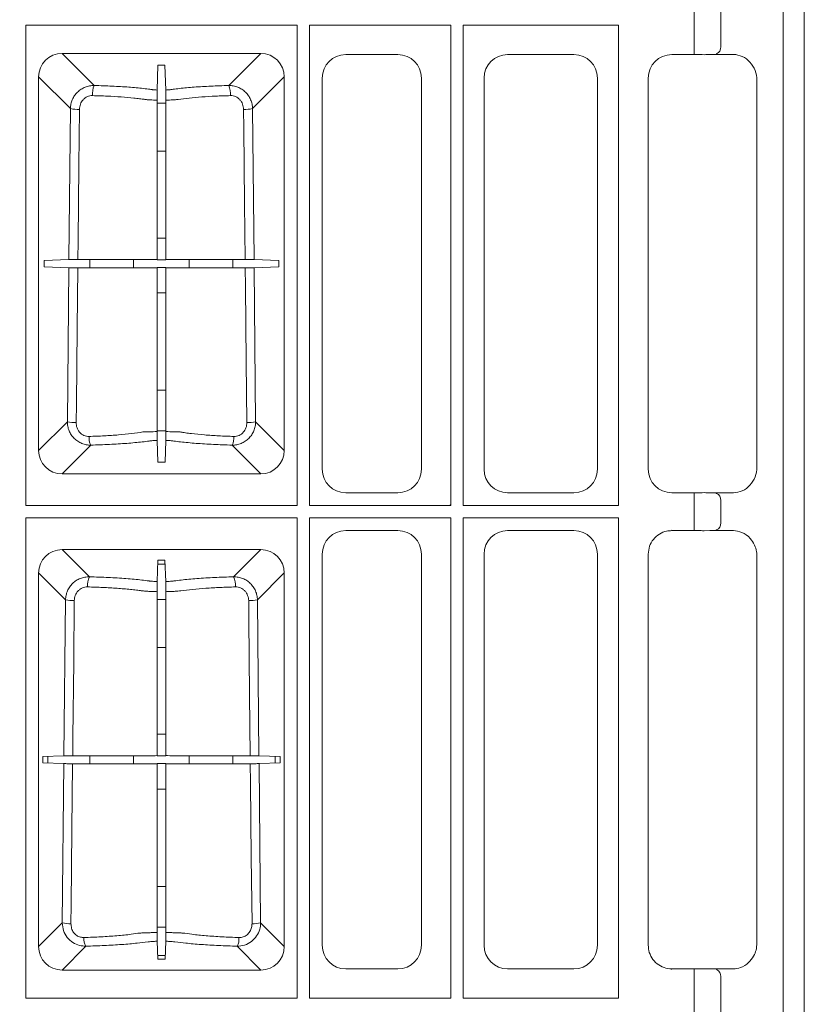
# Model space of a CAD drawing. Units: inches. Extents: x 95 to 119694, y 160 to 11084.
# Drawn here: x 14014 to 14183, y 2049 to 2257 of the extents above; entities that cross this region are included whole.
import ezdxf

# ---------------------------------------------------------------- set-up
doc = ezdxf.new("R2010")
doc.units = ezdxf.units.IN
doc.header["$MEASUREMENT"] = 0
doc.layers.get('0').update_dxf_attribs({"lineweight": 0})
doc.layers.add('ACO STORM-BRIXX', color=7, linetype='Continuous', lineweight=15)
doc.styles.add('_TCW_TXTSTY_1', font='verdana.ttf', dxfattribs={"height": 92.307693})

# ---------------------------------------------------------------- blocks, each defined once
blk = doc.blocks.new('panel')
at = {"layer": 'ACO STORM-BRIXX'}
for p, q in [((291.55, 443.37), (291.55, -443.37)), ((296, 443.5), (296, -443.5)), ((272.69, -113.34), (272.69, -125.16)), ((278.34, -125.1), (278.34, -113.4)), ((131.3, -222.2), (131.3, -120.55)), ((188.7, -120.55), (131.3, -120.55)), ((188.7, -120.55), (188.7, -222.2)), ((221.2, -120.55), (191.3, -120.55)), ((191.3, -222.2), (191.3, -120.55)), ((221.2, -120.55), (221.2, -222.2)), ((256.7, -120.55), (223.8, -120.55)), ((223.8, -120.55), (223.8, -222.2)), ((256.7, -120.55), (256.7, -222.2)), ((138.97, -126.51), (181.03, -126.51)), ((145.77, -133.31), (138.97, -126.51)), ((181.03, -126.51), (174.23, -133.31)), ((210.02, -126.75), (198.98, -126.75)), ((233.23, -126.75), (247.27, -126.75)), ((273.17, -126.75), (267.98, -126.75)), ((272.69, -125.16), (272.69, -126.75)), ((281.02, -126.75), (275.99, -126.75)), ((277.41, -126.59), (277.34, -126.75)), ((159.07, -134.26), (159.26, -128.99)), ((159.26, -128.99), (160.74, -128.99)), ((160.93, -134.26), (160.74, -128.99)), ((134.01, -210.53), (134.01, -131.47)), ((134.01, -131.47), (140.74, -138.2)), ((179.26, -138.2), (185.99, -131.47)), ((185.99, -131.47), (185.99, -210.53)), ((194, -131.73), (194, -214.52)), ((215, -214.52), (215, -131.73)), ((228.25, -214.52), (228.25, -131.73)), ((252.25, -131.73), (252.25, -214.52)), ((263, -131.73), (263, -214.52)), ((286, -132.19), (286.02, -132.17)), ((286, -214.06), (286, -132.19)), ((160.94, -137.05), (159.06, -137.05)), ((140.74, -138.2), (140.42, -170.14)), ((179.58, -170.14), (179.26, -138.2)), ((159.06, -147.23), (160.94, -147.23)), ((160.94, -165.58), (159.06, -165.58)), ((135.16, -170.33), (140.42, -170.14)), ((135.16, -171.67), (135.16, -170.33)), ((144.87, -170.13), (144.87, -171.87)), ((154.11, -171.89), (154.11, -170.11)), ((159.06, -170.1), (159.15, -170.18)), ((159.15, -170.18), (160.85, -170.18)), ((160.94, -170.1), (160.85, -170.18)), ((165.89, -170.11), (165.89, -171.89)), ((175.13, -171.87), (175.13, -170.13)), ((179.58, -170.14), (184.84, -170.33)), ((184.84, -170.33), (184.84, -171.67)), ((135.16, -171.67), (140.4, -171.86)), ((140.4, -171.86), (140.08, -204.46)), ((159.06, -171.9), (159.15, -171.81)), ((160.85, -171.81), (159.15, -171.81)), ((160.94, -171.9), (160.85, -171.81)), ((179.6, -171.86), (184.84, -171.67)), ((179.92, -204.46), (179.6, -171.86)), ((159.06, -177.2), (160.94, -177.2)), ((160.94, -197.79), (159.06, -197.79)), ((140.08, -204.46), (134.01, -210.53)), ((185.99, -210.53), (179.92, -204.46)), ((159.06, -206.4), (160.94, -206.4)), ((138.97, -215.49), (145.06, -209.41)), ((159.23, -213.01), (159.07, -208.4)), ((160.77, -213.01), (160.93, -208.4)), ((174.94, -209.41), (181.03, -215.49)), ((160.77, -213.01), (159.23, -213.01)), ((286.02, -214.08), (286, -214.06)), ((181.03, -215.49), (138.97, -215.49)), ((198.98, -219.5), (210.02, -219.5)), ((247.27, -219.5), (233.23, -219.5)), ((267.98, -219.5), (273.17, -219.5)), ((272.69, -221.09), (272.69, -219.5)), ((275.99, -219.5), (281.02, -219.5)), ((277.41, -219.66), (277.31, -219.5)), ((188.7, -222.2), (131.3, -222.2)), ((221.2, -222.2), (191.3, -222.2)), ((221.04, -222.04), (221.2, -222.2)), ((256.7, -222.2), (223.8, -222.2)), ((272.69, -221.09), (272.69, -225.91)), ((278.34, -225.85), (278.34, -221.15)), ((188.7, -224.8), (131.3, -224.8)), ((131.3, -326.45), (131.3, -224.8)), ((188.7, -224.8), (188.7, -326.45)), ((221.2, -224.8), (191.3, -224.8)), ((191.3, -326.45), (191.3, -224.8)), ((221.2, -224.8), (221.2, -326.45)), ((256.7, -224.8), (223.8, -224.8)), ((223.8, -224.8), (223.8, -326.45)), ((256.7, -224.8), (256.7, -326.45)), ((272.69, -225.91), (272.69, -227.5)), ((210.02, -227.5), (198.98, -227.5)), ((233.23, -227.5), (247.27, -227.5)), ((267.98, -227.5), (267.88, -227.4)), ((273.17, -227.5), (267.98, -227.5)), ((275.99, -227.5), (274.82, -227.53)), ((281.02, -227.5), (275.99, -227.5)), ((277.41, -227.34), (277.22, -227.5)), ((138.97, -231.51), (181.03, -231.51)), ((144.74, -237.28), (138.97, -231.51)), ((181.03, -231.51), (175.26, -237.28)), ((194, -232.48), (194, -315.27)), ((215, -315.27), (215, -232.48)), ((228.25, -315.27), (228.25, -232.48)), ((252.25, -232.48), (252.25, -315.27)), ((263, -232.48), (263, -315.27)), ((286, -232.94), (286.02, -232.92)), ((286, -314.81), (286, -232.94)), ((159.1, -238.28), (159.26, -233.78)), ((159.24, -234.58), (160.76, -234.58)), ((160.74, -233.78), (159.26, -233.78)), ((160.9, -238.28), (160.74, -233.78)), ((134.01, -315.53), (134.01, -236.47)), ((134.01, -236.47), (139.7, -242.16)), ((180.3, -242.16), (185.99, -236.47)), ((185.99, -236.47), (185.99, -315.53)), ((139.7, -242.16), (139.37, -275.18)), ((160.91, -242.05), (159.09, -242.05)), ((180.63, -275.18), (180.3, -242.16)), ((159.09, -252.23), (160.91, -252.23)), ((160.91, -270.58), (159.09, -270.58)), ((134.91, -275.34), (139.37, -275.18)), ((134.91, -275.34), (134.91, -276.66)), ((134.91, -276.66), (139.35, -276.82)), ((135.94, -276.7), (135.94, -275.3)), ((139.35, -276.82), (139.02, -310.52)), ((144.87, -275.17), (144.87, -276.83)), ((154.11, -276.85), (154.11, -275.15)), ((159.09, -275.13), (159.15, -275.18)), ((159.09, -276.87), (159.15, -276.81)), ((159.15, -275.18), (160.85, -275.18)), ((160.85, -276.81), (159.15, -276.81)), ((160.91, -275.13), (160.85, -275.18)), ((160.91, -276.87), (160.85, -276.81)), ((165.89, -275.15), (165.89, -276.85)), ((175.13, -276.83), (175.13, -275.17)), ((180.63, -275.18), (185.09, -275.34)), ((180.65, -276.82), (185.09, -276.66)), ((180.98, -310.52), (180.65, -276.82)), ((184.06, -275.3), (184.06, -276.7)), ((185.09, -276.66), (185.09, -275.34)), ((159.09, -282.2), (160.91, -282.2)), ((160.91, -302.79), (159.09, -302.79)), ((139.02, -310.52), (134.01, -315.53)), ((159.09, -311.4), (160.91, -311.4)), ((185.99, -315.53), (180.98, -310.52)), ((159.23, -318.22), (159.1, -314.4)), ((160.77, -318.22), (160.9, -314.4)), ((138.97, -320.49), (144.01, -315.46)), ((175.99, -315.46), (181.03, -320.49)), ((286.02, -314.83), (286, -314.81)), ((160.79, -317.42), (159.21, -317.42)), ((159.23, -318.22), (160.77, -318.22)), ((181.03, -320.49), (138.97, -320.49)), ((198.98, -320.25), (210.02, -320.25)), ((247.27, -320.25), (233.23, -320.25)), ((267.88, -320.35), (267.98, -320.25)), ((267.98, -320.25), (273.17, -320.25)), ((272.69, -321.84), (272.69, -320.35)), ((275.99, -320.25), (281.02, -320.25)), ((272.69, -321.84), (272.69, -333.66)), ((278.34, -333.6), (278.34, -321.9)), ((188.7, -326.45), (131.3, -326.45)), ((221.2, -326.45), (191.3, -326.45)), ((256.7, -326.45), (223.8, -326.45))]:
    blk.add_line(p, q, dxfattribs=at)
at = {"layer": 'ACO STORM-BRIXX', "flags": 128}
for points in [[(159.06, -136.41), (159.06, -142.11), (159.06, -170.1)], [(160.94, -136.41), (160.94, -142.11), (160.94, -170.1)], [(142.31, -170.13), (142.35, -166.15), (142.52, -150.2), (142.64, -138.36)], [(177.36, -138.36), (177.4, -142.35), (177.57, -158.29), (177.69, -170.13)], [(141.95, -204.62), (141.99, -200.64), (142.16, -184.69), (142.29, -171.86)], [(159.06, -171.9), (159.06, -178.34), (159.06, -206.56)], [(160.94, -171.9), (160.94, -178.34), (160.94, -206.56)], [(177.71, -171.86), (177.75, -175.85), (177.92, -191.8), (178.05, -204.62)], [(159.09, -240.43), (159.09, -248.19), (159.09, -275.13)], [(160.91, -240.43), (160.91, -248.19), (160.91, -275.13)], [(141.21, -275.17), (141.25, -271.19), (141.42, -255.24), (141.55, -242.32)], [(178.45, -242.32), (178.49, -246.31), (178.65, -262.26), (178.79, -275.17)], [(140.84, -310.68), (140.89, -306.69), (141.05, -290.74), (141.2, -276.83)], [(159.09, -276.87), (159.09, -292.97), (159.09, -312.57)], [(160.91, -276.87), (160.91, -292.97), (160.91, -312.57)], [(178.8, -276.83), (178.85, -280.81), (179.01, -296.76), (179.16, -310.68)]]:
    blk.add_lwpolyline(points, dxfattribs=at)
at = {"layer": 'ACO STORM-BRIXX'}
for centre, radius, start, end in [((276.94, -125.26), 1.41, 289.6473, 6.3658), ((149.57, -135.06), 4.18, 155.2838, 185.3546), ((170.43, -135.06), 4.18, 354.6439, 24.7176), ((142.34, -130.61), 7.76, 258.0876, 272.2351), ((177.66, -130.61), 7.76, 267.7649, 281.9125), ((141.66, -197.01), 7.62, 258.0133, 272.179), ((178.34, -197.01), 7.62, 267.821, 281.9866), ((148.03, -207.83), 3.37, 175.6904, 207.9611), ((171.97, -207.83), 3.37, 332.0372, 4.3104), ((276.94, -220.99), 1.41, 353.6348, 70.3521), ((276.94, -226.01), 1.41, 289.6161, 6.3721), ((148.28, -239.03), 3.95, 153.6564, 185.6403), ((171.72, -239.03), 3.95, 354.3589, 26.3436), ((141.27, -234.79), 7.54, 257.9745, 272.148), ((178.73, -234.79), 7.54, 267.852, 282.0255), ((140.57, -303.27), 7.42, 257.9066, 272.1004), ((179.43, -303.27), 7.42, 267.8997, 282.0933), ((146.8, -313.88), 3.22, 175.5384, 209.4654), ((173.19, -313.88), 3.22, 330.5351, 4.4611), ((276.94, -321.74), 1.41, 353.6289, 70.3829)]:
    blk.add_arc(centre, radius, start, end, dxfattribs=at)
for centre, major_axis, ratio, start_param, end_param in [((139.05, -131.55), (3.59, -3.59), 0.985257, 2.363621, 3.919564), ((180.95, -131.55), (3.59, 3.59), 0.985257, -0.777972, 0.777972), ((199.02, -131.77), (3.56, -3.56), 0.992433, 2.359993, 3.923193), ((209.98, -131.77), (3.56, 3.56), 0.992433, -0.7816, 0.7816), ((233.27, -131.77), (3.56, -3.56), 0.992433, 2.359993, 3.923193), ((247.23, -131.77), (3.56, 3.56), 0.992433, -0.7816, 0.7816), ((268.02, -131.77), (3.56, -3.56), 0.992433, 2.359993, 3.923193), ((273.17, -127.1), (4, 0), 0.087489, 1.143339, 1.570796), ((273.17, -127.25), (4, 0.35), 0.087148, 0.777685, 1.135626), ((281.38, -131.79), (1.83, -4.77), 0.888361, 1.162413, 2.81252), ((139.05, -210.45), (3.59, 3.59), 0.985257, 2.363621, 3.919564), ((180.95, -210.45), (3.59, -3.59), 0.985257, -0.777972, 0.777972), ((199.02, -214.48), (3.56, 3.56), 0.992433, 2.359993, 3.923193), ((209.98, -214.48), (3.56, -3.56), 0.992433, -0.7816, 0.7816), ((233.27, -214.48), (3.56, 3.56), 0.992433, 2.359993, 3.923193), ((247.23, -214.48), (3.56, -3.56), 0.992433, -0.7816, 0.7816), ((268.02, -214.48), (3.56, 3.56), 0.992433, 2.359993, 3.923193), ((281.38, -214.46), (1.83, 4.77), 0.888361, -2.81252, -1.162413), ((273.17, -219.15), (4, 0), 0.087489, -1.570796, -1.143339), ((273.17, -219), (4, -0.35), 0.087148, -1.135626, -0.777685), ((199.02, -232.52), (3.56, -3.56), 0.992433, 2.359993, 3.923193), ((209.98, -232.52), (3.56, 3.56), 0.992433, -0.7816, 0.7816), ((233.27, -232.52), (3.56, -3.56), 0.992433, 2.359993, 3.923193), ((247.23, -232.52), (3.56, 3.56), 0.992433, -0.7816, 0.7816), ((139.05, -236.55), (3.59, -3.59), 0.985257, 2.363621, 3.919564), ((180.95, -236.55), (3.59, 3.59), 0.985257, -0.777972, 0.777972), ((139.05, -315.45), (3.59, 3.59), 0.985257, 2.363621, 3.919564), ((180.95, -315.45), (3.59, -3.59), 0.985257, -0.777972, 0.777972), ((199.02, -315.23), (3.56, 3.56), 0.992433, 2.359993, 3.923193), ((209.98, -315.23), (3.56, -3.56), 0.992433, -0.7816, 0.7816), ((233.27, -315.23), (3.56, 3.56), 0.992433, 2.359993, 3.923193), ((247.23, -315.23), (3.56, -3.56), 0.992433, -0.7816, 0.7816)]:
    blk.add_ellipse(centre, major_axis=major_axis, ratio=ratio, start_param=start_param, end_param=end_param, dxfattribs=at)
for points, knots in [([(145.77, -133.31), (145.44, -133.31), (145.12, -133.33), (144.64, -133.42), (144.49, -133.46), (144.17, -133.55), (144.02, -133.6), (143.56, -133.78), (143.28, -133.93), (142.73, -134.28), (142.47, -134.49), (142.01, -134.94), (141.8, -135.18), (141.52, -135.59), (141.43, -135.73), (141.28, -136.01), (141.2, -136.16), (141.01, -136.6), (140.91, -136.91), (140.78, -137.55), (140.74, -137.87), (140.74, -138.2)], [0, 0, 0, 0, 0.125, 0.125, 0.1875, 0.1875, 0.25, 0.25, 0.375, 0.375, 0.5, 0.5, 0.625, 0.625, 0.6875, 0.6875, 0.75, 0.75, 0.875, 0.875, 1, 1, 1, 1]), ([(159.07, -134.26), (158.75, -134.25), (158.47, -134.23), (158.16, -134.19), (158.1, -134.19), (157.99, -134.17), (157.94, -134.16), (157.78, -134.14), (157.67, -134.13), (157.12, -134.05), (156.65, -134), (155.21, -133.83), (154.18, -133.74), (152.5, -133.61), (151.92, -133.57), (150.75, -133.5), (150.15, -133.47), (148.33, -133.38), (147.07, -133.34), (145.77, -133.31)], [0, 0, 0, 0, 0.0625, 0.0625, 0.078125, 0.078125, 0.09375, 0.09375, 0.125, 0.125, 0.25, 0.25, 0.5, 0.5, 0.625, 0.625, 0.75, 0.75, 1, 1, 1, 1]), ([(174.23, -133.31), (172.93, -133.34), (171.67, -133.38), (169.85, -133.47), (169.25, -133.5), (168.08, -133.57), (167.5, -133.61), (165.82, -133.74), (164.79, -133.83), (163.35, -134), (162.88, -134.05), (162.33, -134.13), (162.22, -134.14), (162.06, -134.16), (162.01, -134.17), (161.9, -134.19), (161.84, -134.19), (161.53, -134.23), (161.25, -134.25), (160.93, -134.26)], [0, 0, 0, 0, 0.25, 0.25, 0.375, 0.375, 0.5, 0.5, 0.75, 0.75, 0.875, 0.875, 0.90625, 0.90625, 0.921875, 0.921875, 0.9375, 0.9375, 1, 1, 1, 1]), ([(179.26, -138.2), (179.26, -137.87), (179.22, -137.55), (179.09, -136.92), (178.99, -136.61), (178.73, -136.01), (178.58, -135.73), (178.21, -135.19), (178, -134.94), (177.53, -134.49), (177.28, -134.29), (176.73, -133.93), (176.44, -133.78), (175.84, -133.54), (175.52, -133.45), (174.88, -133.33), (174.56, -133.31), (174.23, -133.31)], [0, 0, 0, 0, 0.125, 0.125, 0.25, 0.25, 0.375, 0.375, 0.5, 0.5, 0.625, 0.625, 0.75, 0.75, 0.875, 0.875, 1, 1, 1, 1]), ([(159.06, -136.41), (159.06, -136.28), (159.06, -136.15), (159.06, -135.9), (159.06, -135.77), (159.06, -135.52), (159.06, -135.4), (159.06, -135.18), (159.06, -135.07), (159.06, -134.78), (159.06, -134.61), (159.07, -134.37), (159.07, -134.3), (159.07, -134.26)], [0, 0, 0, 0, 0.125, 0.125, 0.25, 0.25, 0.375, 0.375, 0.5, 0.5, 0.75, 0.75, 1, 1, 1, 1]), ([(160.93, -134.26), (160.93, -134.3), (160.93, -134.37), (160.94, -134.55), (160.94, -134.62), (160.94, -134.78), (160.94, -134.87), (160.94, -135.07), (160.94, -135.18), (160.94, -135.4), (160.94, -135.52), (160.94, -135.89), (160.94, -136.15), (160.94, -136.41)], [0, 0, 0, 0, 0.25, 0.25, 0.375, 0.375, 0.5, 0.5, 0.625, 0.625, 0.75, 0.75, 1, 1, 1, 1]), ([(142.64, -138.36), (142.65, -137.98), (142.72, -137.61), (142.91, -137.09), (143, -136.92), (143.19, -136.6), (143.3, -136.45), (143.55, -136.17), (143.69, -136.05), (143.99, -135.83), (144.15, -135.74), (144.49, -135.59), (144.67, -135.53), (145.04, -135.46), (145.22, -135.44), (145.41, -135.45)], [0, 0, 0, 0, 0.25, 0.25, 0.375, 0.375, 0.5, 0.5, 0.625, 0.625, 0.75, 0.75, 0.875, 0.875, 1, 1, 1, 1]), ([(145.41, -135.45), (146.48, -135.47), (147.52, -135.51), (149.54, -135.6), (150.52, -135.66), (152.41, -135.79), (153.3, -135.87), (154.55, -136), (154.96, -136.05), (155.54, -136.12), (155.73, -136.15), (156, -136.18), (156.1, -136.2), (156.28, -136.22), (156.37, -136.24), (156.45, -136.25)], [0, 0, 0, 0, 0.25, 0.25, 0.5, 0.5, 0.75, 0.75, 0.875, 0.875, 0.9375, 0.9375, 0.96875, 0.96875, 1, 1, 1, 1]), ([(156.45, -136.25), (156.54, -136.26), (156.62, -136.27), (156.81, -136.29), (156.9, -136.3), (157.2, -136.33), (157.41, -136.34), (158.07, -136.38), (158.55, -136.4), (159.06, -136.41)], [0, 0, 0, 0, 0.125, 0.125, 0.25, 0.25, 0.5, 0.5, 1, 1, 1, 1]), ([(160.94, -136.41), (161.45, -136.4), (161.93, -136.38), (162.59, -136.34), (162.8, -136.33), (163.1, -136.3), (163.19, -136.29), (163.38, -136.27), (163.46, -136.26), (163.55, -136.25)], [0, 0, 0, 0, 0.5, 0.5, 0.75, 0.75, 0.875, 0.875, 1, 1, 1, 1]), ([(163.55, -136.25), (164.26, -136.14), (165.03, -136.05), (166.68, -135.87), (167.57, -135.79), (169.46, -135.66), (170.45, -135.6), (172.47, -135.51), (173.52, -135.47), (174.59, -135.45)], [0, 0, 0, 0, 0.25, 0.25, 0.5, 0.5, 0.75, 0.75, 1, 1, 1, 1]), ([(174.59, -135.45), (174.78, -135.44), (174.97, -135.46), (175.33, -135.53), (175.51, -135.59), (175.85, -135.74), (176.01, -135.83), (176.31, -136.05), (176.45, -136.17), (176.7, -136.45), (176.81, -136.6), (177.01, -136.92), (177.09, -137.09), (177.22, -137.44), (177.27, -137.62), (177.34, -137.99), (177.36, -138.17), (177.36, -138.36)], [0, 0, 0, 0, 0.125, 0.125, 0.25, 0.25, 0.375, 0.375, 0.5, 0.5, 0.625, 0.625, 0.75, 0.75, 0.875, 0.875, 1, 1, 1, 1]), ([(140.42, -170.14), (140.45, -170.14), (140.52, -170.14), (140.73, -170.14), (140.87, -170.14), (141.21, -170.14), (141.41, -170.14), (141.84, -170.13), (142.07, -170.13), (142.31, -170.13)], [0, 0, 0, 0, 0.25, 0.25, 0.5, 0.5, 0.75, 0.75, 1, 1, 1, 1]), ([(159.06, -170.1), (158.66, -170.1), (158.29, -170.1), (157.74, -170.1), (157.56, -170.1), (157.22, -170.1), (157.06, -170.1), (156.75, -170.1), (156.6, -170.1), (156.32, -170.1), (156.19, -170.11), (155.79, -170.11), (155.51, -170.11), (154.09, -170.11), (152.83, -170.12), (151.09, -170.12), (150.74, -170.12), (150.03, -170.13), (149.66, -170.13), (148.57, -170.13), (147.82, -170.13), (146.67, -170.13), (146.28, -170.13), (145.5, -170.13), (145.1, -170.13), (143.91, -170.13), (143.11, -170.13), (142.31, -170.13)], [0, 0, 0, 0, 0.0625, 0.0625, 0.09375, 0.09375, 0.125, 0.125, 0.15625, 0.15625, 0.1875, 0.1875, 0.25, 0.25, 0.5, 0.5, 0.5625, 0.5625, 0.625, 0.625, 0.75, 0.75, 0.8125, 0.8125, 0.875, 0.875, 1, 1, 1, 1]), ([(177.69, -170.13), (176.9, -170.13), (176.11, -170.13), (174.54, -170.13), (173.76, -170.13), (171.45, -170.13), (170, -170.13), (168.29, -170.12), (167.95, -170.12), (167.28, -170.12), (166.96, -170.12), (166, -170.11), (165.4, -170.11), (164.54, -170.11), (164.26, -170.11), (163.92, -170.11), (163.85, -170.11), (163.72, -170.1), (163.65, -170.1), (163.45, -170.1), (163.3, -170.1), (162.99, -170.1), (162.82, -170.1), (162.48, -170.1), (162.3, -170.1), (161.74, -170.1), (161.35, -170.1), (160.94, -170.1)], [0, 0, 0, 0, 0.125, 0.125, 0.25, 0.25, 0.5, 0.5, 0.5625, 0.5625, 0.625, 0.625, 0.75, 0.75, 0.8125, 0.8125, 0.828125, 0.828125, 0.84375, 0.84375, 0.875, 0.875, 0.90625, 0.90625, 0.9375, 0.9375, 1, 1, 1, 1]), ([(177.69, -170.13), (177.93, -170.13), (178.16, -170.13), (178.59, -170.14), (178.79, -170.14), (179.04, -170.14), (179.12, -170.14), (179.26, -170.14), (179.32, -170.14), (179.48, -170.14), (179.55, -170.14), (179.58, -170.14)], [0, 0, 0, 0, 0.25, 0.25, 0.5, 0.5, 0.625, 0.625, 0.75, 0.75, 1, 1, 1, 1]), ([(142.29, -171.86), (142.05, -171.86), (141.83, -171.86), (141.39, -171.86), (141.2, -171.86), (140.85, -171.86), (140.71, -171.86), (140.5, -171.86), (140.43, -171.86), (140.4, -171.86)], [0, 0, 0, 0, 0.25, 0.25, 0.5, 0.5, 0.75, 0.75, 1, 1, 1, 1]), ([(159.06, -171.9), (158.66, -171.9), (158.28, -171.9), (157.74, -171.9), (157.56, -171.9), (157.22, -171.9), (157.06, -171.9), (156.75, -171.9), (156.6, -171.9), (156.32, -171.89), (156.19, -171.89), (155.78, -171.89), (155.51, -171.89), (154.08, -171.88), (152.82, -171.88), (151.08, -171.88), (150.73, -171.87), (150.01, -171.87), (149.65, -171.87), (148.55, -171.87), (147.8, -171.87), (146.66, -171.87), (146.27, -171.87), (145.49, -171.87), (145.09, -171.87), (143.89, -171.87), (143.09, -171.86), (142.29, -171.86)], [0, 0, 0, 0, 0.0625, 0.0625, 0.09375, 0.09375, 0.125, 0.125, 0.15625, 0.15625, 0.1875, 0.1875, 0.25, 0.25, 0.5, 0.5, 0.5625, 0.5625, 0.625, 0.625, 0.75, 0.75, 0.8125, 0.8125, 0.875, 0.875, 1, 1, 1, 1]), ([(177.71, -171.86), (176.92, -171.86), (176.13, -171.87), (174.56, -171.87), (173.78, -171.87), (171.47, -171.87), (170.01, -171.87), (168.3, -171.88), (167.96, -171.88), (167.29, -171.88), (166.97, -171.88), (166.01, -171.88), (165.4, -171.89), (164.54, -171.89), (164.26, -171.89), (163.93, -171.89), (163.86, -171.89), (163.73, -171.89), (163.66, -171.89), (163.45, -171.9), (163.3, -171.9), (162.99, -171.9), (162.83, -171.9), (162.48, -171.9), (162.3, -171.9), (161.74, -171.9), (161.35, -171.9), (160.94, -171.9)], [0, 0, 0, 0, 0.125, 0.125, 0.25, 0.25, 0.5, 0.5, 0.5625, 0.5625, 0.625, 0.625, 0.75, 0.75, 0.8125, 0.8125, 0.828125, 0.828125, 0.84375, 0.84375, 0.875, 0.875, 0.90625, 0.90625, 0.9375, 0.9375, 1, 1, 1, 1]), ([(179.6, -171.86), (179.57, -171.86), (179.5, -171.86), (179.29, -171.86), (179.15, -171.86), (178.8, -171.86), (178.61, -171.86), (178.17, -171.86), (177.95, -171.86), (177.71, -171.86)], [0, 0, 0, 0, 0.25, 0.25, 0.5, 0.5, 0.75, 0.75, 1, 1, 1, 1]), ([(140.08, -204.46), (140.08, -204.79), (140.11, -205.11), (140.23, -205.75), (140.33, -206.07), (140.58, -206.67), (140.73, -206.95), (141.09, -207.49), (141.3, -207.75), (141.76, -208.21), (142.01, -208.41), (142.56, -208.77), (142.85, -208.93), (143.45, -209.17), (143.76, -209.26), (144.4, -209.38), (144.73, -209.41), (145.06, -209.41)], [0, 0, 0, 0, 0.125, 0.125, 0.25, 0.25, 0.375, 0.375, 0.5, 0.5, 0.625, 0.625, 0.75, 0.75, 0.875, 0.875, 1, 1, 1, 1]), ([(144.67, -207.58), (144.49, -207.58), (144.3, -207.57), (143.94, -207.5), (143.75, -207.44), (143.41, -207.29), (143.25, -207.19), (142.95, -206.97), (142.81, -206.84), (142.56, -206.56), (142.45, -206.4), (142.27, -206.08), (142.19, -205.91), (142.06, -205.55), (142.02, -205.37), (141.96, -205), (141.95, -204.81), (141.95, -204.62)], [0, 0, 0, 0, 0.125, 0.125, 0.25, 0.25, 0.375, 0.375, 0.5, 0.5, 0.625, 0.625, 0.75, 0.75, 0.875, 0.875, 1, 1, 1, 1]), ([(174.94, -209.41), (175.27, -209.41), (175.59, -209.38), (176.23, -209.26), (176.55, -209.17), (177.15, -208.93), (177.44, -208.78), (177.98, -208.42), (178.24, -208.21), (178.7, -207.75), (178.91, -207.5), (179.27, -206.96), (179.42, -206.67), (179.67, -206.07), (179.77, -205.75), (179.89, -205.11), (179.92, -204.79), (179.92, -204.46)], [0, 0, 0, 0, 0.125, 0.125, 0.25, 0.25, 0.375, 0.375, 0.5, 0.5, 0.625, 0.625, 0.75, 0.75, 0.875, 0.875, 1, 1, 1, 1]), ([(178.05, -204.62), (178.05, -204.81), (178.04, -205), (177.98, -205.37), (177.94, -205.55), (177.81, -205.91), (177.73, -206.08), (177.55, -206.41), (177.44, -206.56), (177.19, -206.84), (177.05, -206.97), (176.75, -207.19), (176.58, -207.29), (176.24, -207.44), (176.06, -207.5), (175.7, -207.57), (175.51, -207.58), (175.33, -207.58)], [0, 0, 0, 0, 0.125, 0.125, 0.25, 0.25, 0.375, 0.375, 0.5, 0.5, 0.625, 0.625, 0.75, 0.75, 0.875, 0.875, 1, 1, 1, 1]), ([(156.06, -206.63), (155.32, -206.75), (154.52, -206.86), (152.79, -207.06), (151.87, -207.16), (149.93, -207.32), (148.92, -207.38), (146.85, -207.5), (145.78, -207.54), (144.67, -207.58)], [0, 0, 0, 0, 0.25, 0.25, 0.5, 0.5, 0.75, 0.75, 1, 1, 1, 1]), ([(159.06, -206.56), (158.48, -206.56), (157.93, -206.57), (157.16, -206.59), (156.92, -206.6), (156.58, -206.61), (156.47, -206.61), (156.26, -206.62), (156.16, -206.63), (156.06, -206.63)], [0, 0, 0, 0, 0.5, 0.5, 0.75, 0.75, 0.875, 0.875, 1, 1, 1, 1]), ([(159.07, -208.4), (159.06, -208.37), (159.06, -208.31), (159.06, -208.1), (159.06, -207.97), (159.06, -207.63), (159.06, -207.44), (159.06, -207.02), (159.06, -206.79), (159.06, -206.56)], [0, 0, 0, 0, 0.25, 0.25, 0.5, 0.5, 0.75, 0.75, 1, 1, 1, 1]), ([(160.94, -206.56), (160.94, -206.79), (160.94, -207.02), (160.94, -207.44), (160.94, -207.63), (160.94, -207.97), (160.94, -208.1), (160.94, -208.31), (160.94, -208.37), (160.93, -208.4)], [0, 0, 0, 0, 0.25, 0.25, 0.5, 0.5, 0.75, 0.75, 1, 1, 1, 1]), ([(163.94, -206.63), (163.84, -206.63), (163.74, -206.62), (163.53, -206.61), (163.42, -206.61), (163.08, -206.6), (162.84, -206.59), (162.07, -206.57), (161.52, -206.56), (160.94, -206.56)], [0, 0, 0, 0, 0.125, 0.125, 0.25, 0.25, 0.5, 0.5, 1, 1, 1, 1]), ([(175.33, -207.58), (174.22, -207.54), (173.15, -207.5), (171.08, -207.38), (170.07, -207.32), (168.13, -207.16), (167.21, -207.06), (165.91, -206.91), (165.5, -206.86), (164.89, -206.78), (164.7, -206.75), (164.41, -206.7), (164.31, -206.69), (164.12, -206.66), (164.03, -206.65), (163.94, -206.63)], [0, 0, 0, 0, 0.25, 0.25, 0.5, 0.5, 0.75, 0.75, 0.875, 0.875, 0.9375, 0.9375, 0.96875, 0.96875, 1, 1, 1, 1]), ([(145.06, -209.41), (146.42, -209.37), (147.73, -209.33), (149.64, -209.23), (150.26, -209.2), (151.48, -209.12), (152.09, -209.08), (153.84, -208.94), (154.93, -208.84), (156.45, -208.67), (156.93, -208.61), (157.51, -208.53), (157.62, -208.51), (157.87, -208.48), (158, -208.47), (158.28, -208.44), (158.43, -208.43), (158.74, -208.41), (158.9, -208.41), (159.07, -208.4)], [0, 0, 0, 0, 0.25, 0.25, 0.375, 0.375, 0.5, 0.5, 0.75, 0.75, 0.875, 0.875, 0.90625, 0.90625, 0.9375, 0.9375, 0.96875, 0.96875, 1, 1, 1, 1]), ([(160.93, -208.4), (161.1, -208.41), (161.26, -208.41), (161.57, -208.43), (161.72, -208.44), (162, -208.47), (162.13, -208.48), (162.38, -208.51), (162.49, -208.53), (163.07, -208.61), (163.55, -208.67), (165.07, -208.84), (166.16, -208.94), (167.91, -209.08), (168.52, -209.12), (169.74, -209.2), (170.36, -209.23), (172.27, -209.33), (173.58, -209.37), (174.94, -209.41)], [0, 0, 0, 0, 0.03125, 0.03125, 0.0625, 0.0625, 0.09375, 0.09375, 0.125, 0.125, 0.25, 0.25, 0.5, 0.5, 0.625, 0.625, 0.75, 0.75, 1, 1, 1, 1]), ([(263, -232.48), (263.05, -231.92), (263.16, -230.8), (264.02, -229.3), (265.29, -228.18), (266.69, -227.58), (267.61, -227.52), (267.98, -227.5)], [0, 0, 0, 0, 0.215087, 0.430214, 0.644449, 0.858303, 1, 1, 1, 1]), ([(274.82, -227.53), (274.4, -227.52), (273.86, -227.5), (273.29, -227.5), (273.17, -227.5)], [0, 0, 0, 0, 0.786548, 1, 1, 1, 1]), ([(281.02, -227.5), (281.62, -227.57), (282.89, -227.73), (284.46, -228.89), (285.48, -230.42), (285.94, -231.78), (285.98, -232.61), (286, -232.94)], [0, 0, 0, 0, 0.258951, 0.553049, 0.744439, 0.899553, 1, 1, 1, 1]), ([(144.74, -237.28), (144.41, -237.27), (144.09, -237.3), (143.61, -237.39), (143.45, -237.43), (143.14, -237.52), (142.99, -237.57), (142.53, -237.75), (142.24, -237.9), (141.7, -238.25), (141.44, -238.45), (140.97, -238.9), (140.76, -239.15), (140.49, -239.55), (140.4, -239.69), (140.24, -239.97), (140.17, -240.12), (139.98, -240.56), (139.88, -240.87), (139.74, -241.51), (139.7, -241.84), (139.7, -242.16)], [0, 0, 0, 0, 0.125, 0.125, 0.1875, 0.1875, 0.25, 0.25, 0.375, 0.375, 0.5, 0.5, 0.625, 0.625, 0.6875, 0.6875, 0.75, 0.75, 0.875, 0.875, 1, 1, 1, 1]), ([(159.1, -238.28), (158.76, -238.27), (158.43, -238.25), (157.97, -238.22), (157.83, -238.21), (157.63, -238.18), (157.56, -238.18), (157.44, -238.16), (157.38, -238.15), (156.85, -238.08), (156.35, -238.02), (155.31, -237.91), (154.77, -237.85), (153.65, -237.75), (153.08, -237.7), (151.89, -237.61), (151.27, -237.57), (150.03, -237.49), (149.39, -237.45), (147.46, -237.36), (146.12, -237.31), (144.74, -237.28)], [0, 0, 0, 0, 0.0625, 0.0625, 0.09375, 0.09375, 0.109375, 0.109375, 0.125, 0.125, 0.25, 0.25, 0.375, 0.375, 0.5, 0.5, 0.625, 0.625, 0.75, 0.75, 1, 1, 1, 1]), ([(175.26, -237.28), (173.88, -237.31), (172.54, -237.36), (170.61, -237.45), (169.97, -237.49), (168.73, -237.57), (168.11, -237.61), (166.92, -237.7), (166.35, -237.75), (165.23, -237.85), (164.69, -237.91), (163.65, -238.02), (163.15, -238.08), (162.62, -238.15), (162.56, -238.16), (162.44, -238.18), (162.37, -238.18), (162.17, -238.21), (162.03, -238.22), (161.57, -238.25), (161.24, -238.27), (160.9, -238.28)], [0, 0, 0, 0, 0.25, 0.25, 0.375, 0.375, 0.5, 0.5, 0.625, 0.625, 0.75, 0.75, 0.875, 0.875, 0.890625, 0.890625, 0.90625, 0.90625, 0.9375, 0.9375, 1, 1, 1, 1]), ([(180.3, -242.16), (180.3, -241.84), (180.26, -241.51), (180.13, -240.88), (180.03, -240.57), (179.77, -239.97), (179.61, -239.69), (179.24, -239.16), (179.03, -238.9), (178.56, -238.45), (178.31, -238.25), (177.76, -237.9), (177.47, -237.75), (176.87, -237.51), (176.55, -237.42), (175.91, -237.3), (175.59, -237.27), (175.26, -237.28)], [0, 0, 0, 0, 0.125, 0.125, 0.25, 0.25, 0.375, 0.375, 0.5, 0.5, 0.625, 0.625, 0.75, 0.75, 0.875, 0.875, 1, 1, 1, 1]), ([(141.55, -242.32), (141.56, -241.94), (141.63, -241.57), (141.83, -241.04), (141.92, -240.87), (142.11, -240.55), (142.23, -240.4), (142.48, -240.13), (142.63, -240.01), (142.93, -239.79), (143.09, -239.7), (143.44, -239.55), (143.62, -239.5), (143.98, -239.43), (144.16, -239.41), (144.35, -239.42)], [0, 0, 0, 0, 0.25, 0.25, 0.375, 0.375, 0.5, 0.5, 0.625, 0.625, 0.75, 0.75, 0.875, 0.875, 1, 1, 1, 1]), ([(144.35, -239.42), (145.46, -239.44), (146.53, -239.48), (148.62, -239.58), (149.64, -239.64), (151.11, -239.74), (151.59, -239.78), (152.52, -239.86), (152.97, -239.9), (153.85, -239.99), (154.28, -240.03), (154.9, -240.11), (155.1, -240.13), (155.39, -240.17), (155.49, -240.18), (155.69, -240.21), (155.78, -240.22), (155.88, -240.23)], [0, 0, 0, 0, 0.25, 0.25, 0.5, 0.5, 0.625, 0.625, 0.75, 0.75, 0.875, 0.875, 0.9375, 0.9375, 0.96875, 0.96875, 1, 1, 1, 1]), ([(159.09, -240.43), (159.09, -240.3), (159.09, -240.17), (159.09, -239.91), (159.09, -239.79), (159.09, -239.54), (159.1, -239.42), (159.1, -239.2), (159.1, -239.09), (159.1, -238.9), (159.1, -238.81), (159.1, -238.64), (159.1, -238.57), (159.1, -238.39), (159.1, -238.31), (159.1, -238.28)], [0, 0, 0, 0, 0.125, 0.125, 0.25, 0.25, 0.375, 0.375, 0.5, 0.5, 0.625, 0.625, 0.75, 0.75, 1, 1, 1, 1]), ([(160.9, -238.28), (160.9, -238.3), (160.9, -238.32), (160.9, -238.4), (160.9, -238.45), (160.9, -238.57), (160.9, -238.64), (160.9, -238.8), (160.9, -238.89), (160.9, -239.09), (160.9, -239.2), (160.9, -239.42), (160.91, -239.54), (160.91, -239.91), (160.91, -240.17), (160.91, -240.43)], [0, 0, 0, 0, 0.125, 0.125, 0.25, 0.25, 0.375, 0.375, 0.5, 0.5, 0.625, 0.625, 0.75, 0.75, 1, 1, 1, 1]), ([(164.12, -240.23), (165.64, -240.02), (167.42, -239.84), (170.36, -239.64), (171.38, -239.58), (173.47, -239.48), (174.54, -239.44), (175.65, -239.42)], [0, 0, 0, 0, 0.5, 0.5, 0.75, 0.75, 1, 1, 1, 1]), ([(175.65, -239.42), (175.84, -239.41), (176.02, -239.43), (176.39, -239.5), (176.57, -239.55), (176.91, -239.7), (177.07, -239.79), (177.38, -240.01), (177.52, -240.13), (177.77, -240.41), (177.89, -240.56), (178.09, -240.88), (178.17, -241.04), (178.3, -241.4), (178.36, -241.58), (178.43, -241.95), (178.44, -242.13), (178.45, -242.32)], [0, 0, 0, 0, 0.125, 0.125, 0.25, 0.25, 0.375, 0.375, 0.5, 0.5, 0.625, 0.625, 0.75, 0.75, 0.875, 0.875, 1, 1, 1, 1]), ([(155.88, -240.23), (155.98, -240.25), (156.09, -240.26), (156.32, -240.28), (156.44, -240.29), (156.8, -240.32), (157.07, -240.34), (157.61, -240.38), (157.9, -240.39), (158.48, -240.41), (158.78, -240.42), (159.09, -240.43)], [0, 0, 0, 0, 0.125, 0.125, 0.25, 0.25, 0.5, 0.5, 0.75, 0.75, 1, 1, 1, 1]), ([(160.91, -240.43), (161.22, -240.42), (161.52, -240.41), (162.1, -240.39), (162.39, -240.38), (162.93, -240.34), (163.2, -240.32), (163.69, -240.28), (163.91, -240.26), (164.12, -240.23)], [0, 0, 0, 0, 0.25, 0.25, 0.5, 0.5, 0.75, 0.75, 1, 1, 1, 1]), ([(141.2, -276.83), (140.96, -276.83), (140.74, -276.83), (140.32, -276.83), (140.13, -276.83), (139.79, -276.82), (139.66, -276.82), (139.45, -276.82), (139.38, -276.82), (139.35, -276.82)], [0, 0, 0, 0, 0.25, 0.25, 0.5, 0.5, 0.75, 0.75, 1, 1, 1, 1]), ([(139.37, -275.18), (139.42, -275.18), (139.52, -275.18), (139.94, -275.17), (140.51, -275.17), (140.97, -275.17), (141.21, -275.17)], [0, 0, 0, 0, 0.246213, 0.492438, 0.738245, 1, 1, 1, 1]), ([(159.09, -276.87), (158.67, -276.87), (158.26, -276.87), (157.47, -276.86), (157.09, -276.86), (156.39, -276.86), (156.06, -276.86), (155.69, -276.86), (155.62, -276.86), (155.47, -276.86), (155.25, -276.86), (155.03, -276.86), (153.65, -276.85), (152.31, -276.84), (150.49, -276.84), (150.12, -276.84), (149.36, -276.84), (148.97, -276.84), (147.8, -276.83), (147.01, -276.83), (145.4, -276.83), (144.58, -276.83), (143.32, -276.83), (142.9, -276.83), (142.05, -276.83), (141.62, -276.83), (141.2, -276.83)], [0, 0, 0, 0, 0.0625, 0.0625, 0.125, 0.125, 0.1875, 0.1875, 0.203125, 0.203125, 0.21875, 0.25, 0.25, 0.5, 0.5, 0.5625, 0.5625, 0.625, 0.625, 0.75, 0.75, 0.875, 0.875, 0.9375, 0.9375, 1, 1, 1, 1]), ([(159.09, -275.13), (158.49, -275.13), (157.24, -275.14), (155.23, -275.14), (152.94, -275.15), (149.56, -275.16), (145.88, -275.17), (143.03, -275.17), (141.46, -275.17), (141.21, -275.17)], [0, 0, 0, 0, 0.090308, 0.187152, 0.380894, 0.574237, 0.768734, 0.96323, 1, 1, 1, 1]), ([(178.79, -275.17), (177.02, -275.17), (174.03, -275.17), (170.14, -275.16), (167.35, -275.15), (165.41, -275.15), (164.2, -275.14), (162.99, -275.14), (161.8, -275.13), (161.03, -275.13), (160.91, -275.13)], [0, 0, 0, 0, 0.261786, 0.441892, 0.621994, 0.747367, 0.816428, 0.884942, 0.981624, 1, 1, 1, 1]), ([(178.8, -276.83), (177.12, -276.83), (175.46, -276.83), (173.43, -276.83), (173.02, -276.83), (172.23, -276.83), (171.84, -276.83), (170.68, -276.84), (169.93, -276.84), (168.48, -276.84), (167.78, -276.84), (166.43, -276.85), (165.78, -276.85), (165.01, -276.85), (164.79, -276.86), (164.57, -276.86), (164.42, -276.86), (164.35, -276.86), (163.98, -276.86), (163.65, -276.86), (163.12, -276.86), (162.93, -276.86), (162.55, -276.86), (162.35, -276.86), (161.75, -276.87), (161.34, -276.87), (160.91, -276.87)], [0, 0, 0, 0, 0.25, 0.25, 0.3125, 0.3125, 0.375, 0.375, 0.5, 0.5, 0.625, 0.625, 0.75, 0.75, 0.78125, 0.796875, 0.796875, 0.8125, 0.8125, 0.875, 0.875, 0.90625, 0.90625, 0.9375, 0.9375, 1, 1, 1, 1]), ([(178.79, -275.17), (179.01, -275.17), (179.46, -275.17), (180.02, -275.17), (180.47, -275.18), (180.57, -275.18), (180.63, -275.18)], [0, 0, 0, 0, 0.244285, 0.488542, 0.733367, 1, 1, 1, 1]), ([(180.65, -276.82), (180.62, -276.82), (180.55, -276.82), (180.34, -276.82), (180.21, -276.82), (179.87, -276.83), (179.68, -276.83), (179.26, -276.83), (179.04, -276.83), (178.8, -276.83)], [0, 0, 0, 0, 0.25, 0.25, 0.5, 0.5, 0.75, 0.75, 1, 1, 1, 1]), ([(139.02, -310.52), (139.07, -311.07), (139.18, -312.17), (140, -313.64), (141.21, -314.73), (142.6, -315.36), (143.56, -315.43), (144.01, -315.46)], [0, 0, 0, 0, 0.2109, 0.4236, 0.629984, 0.829325, 1, 1, 1, 1]), ([(143.6, -313.63), (143.35, -313.61), (142.82, -313.58), (142.03, -313.21), (141.36, -312.55), (140.92, -311.67), (140.87, -311.01), (140.84, -310.68)], [0, 0, 0, 0, 0.166583, 0.36026, 0.564147, 0.780399, 1, 1, 1, 1]), ([(175.99, -315.46), (176.54, -315.41), (177.63, -315.32), (179.09, -314.53), (180.2, -313.34), (180.87, -311.95), (180.95, -310.97), (180.98, -310.52)], [0, 0, 0, 0, 0.208079, 0.420267, 0.624191, 0.8253, 1, 1, 1, 1]), ([(179.16, -310.68), (179.14, -310.95), (179.1, -311.54), (178.75, -312.37), (178.14, -313.09), (177.31, -313.56), (176.7, -313.6), (176.4, -313.63)], [0, 0, 0, 0, 0.182184, 0.387833, 0.590598, 0.797165, 1, 1, 1, 1]), ([(155.48, -312.67), (155.48, -312.67), (154.85, -312.67), (153.36, -313.03), (150.59, -313.23), (147.24, -313.49), (144.81, -313.58), (143.6, -313.63)], [0, 0, 0, 0, 0.000005, 0.191797, 0.459178, 0.7296, 1, 1, 1, 1]), ([(144.01, -315.46), (145.33, -315.41), (147.97, -315.33), (151.61, -315.1), (154.76, -314.84), (156.64, -314.57), (158.13, -314.44), (158.84, -314.41), (159.1, -314.4)], [0, 0, 0, 0, 0.231705, 0.463424, 0.692412, 0.875236, 0.954461, 1, 1, 1, 1]), ([(159.09, -312.57), (158.75, -312.57), (158.41, -312.57), (157.75, -312.59), (157.43, -312.59), (156.82, -312.61), (156.53, -312.62), (156.11, -312.64), (155.98, -312.65), (155.72, -312.66), (155.6, -312.67), (155.48, -312.67)], [0, 0, 0, 0, 0.25, 0.25, 0.5, 0.5, 0.75, 0.75, 0.875, 0.875, 1, 1, 1, 1]), ([(159.1, -314.4), (159.1, -314.38), (159.1, -314.31), (159.1, -314.11), (159.1, -313.97), (159.09, -313.64), (159.09, -313.45), (159.09, -313.02), (159.09, -312.8), (159.09, -312.57)], [0, 0, 0, 0, 0.25, 0.25, 0.5, 0.5, 0.75, 0.75, 1, 1, 1, 1]), ([(160.91, -312.57), (160.91, -312.8), (160.91, -313.02), (160.91, -313.45), (160.9, -313.64), (160.9, -313.97), (160.9, -314.11), (160.9, -314.31), (160.9, -314.38), (160.9, -314.4)], [0, 0, 0, 0, 0.25, 0.25, 0.5, 0.5, 0.75, 0.75, 1, 1, 1, 1]), ([(160.9, -314.4), (161.16, -314.41), (161.87, -314.44), (163.36, -314.57), (165.24, -314.84), (168.39, -315.1), (172.03, -315.33), (174.67, -315.41), (175.99, -315.46)], [0, 0, 0, 0, 0.045539, 0.124764, 0.307588, 0.536576, 0.768295, 1, 1, 1, 1]), ([(164.52, -312.67), (164.28, -312.66), (164.02, -312.65), (163.47, -312.62), (163.18, -312.61), (162.57, -312.59), (162.25, -312.59), (161.59, -312.57), (161.25, -312.57), (160.91, -312.57)], [0, 0, 0, 0, 0.25, 0.25, 0.5, 0.5, 0.75, 0.75, 1, 1, 1, 1]), ([(176.4, -313.63), (175.19, -313.58), (172.77, -313.49), (169.38, -313.23), (166.72, -313.03), (165.02, -312.67), (164.52, -312.67), (164.52, -312.67)], [0, 0, 0, 0, 0.2704009, 0.5408215, 0.8082036, 0.9999961, 1, 1, 1, 1]), ([(267.98, -320.25), (267.42, -320.2), (266.3, -320.09), (264.8, -319.23), (263.68, -317.96), (263.08, -316.56), (263.02, -315.64), (263, -315.27)], [0, 0, 0, 0, 0.215087, 0.430214, 0.644445, 0.858304, 1, 1, 1, 1]), ([(286, -314.81), (285.96, -315.31), (285.88, -316.29), (285.25, -317.76), (284.16, -319.14), (282.65, -320.08), (281.52, -320.2), (281.02, -320.25)], [0, 0, 0, 0, 0.151023, 0.301252, 0.513069, 0.78179, 1, 1, 1, 1]), ([(273.17, -320.25), (273.62, -320.25), (274.19, -320.24), (274.71, -320.22), (274.82, -320.22)], [0, 0, 0, 0, 0.786555, 1, 1, 1, 1])]:
    blk.add_open_spline(points, degree=3, knots=knots, dxfattribs=at)
for points in [[(274.82, -320.22), (275.26, -320.24), (275.65, -320.25), (275.99, -320.25)], [(274.83, -320.32), (274.83, -320.32), (274.82, -320.32), (274.82, -320.32)]]:
    blk.add_open_spline(points, degree=3, dxfattribs=at)

msp = doc.modelspace()

# ---------------------------------------------------------------- block references
at = {"layer": 'ACO STORM-BRIXX'}
msp.add_blockref('panel', (13884.43356, 2376.79415), dxfattribs=at)

# ---------------------------------------------------------------- texts
at = {"linetype": 'Continuous', "insert": (9825.97751, 2708.61329), "char_height": 92.3076923, "attachment_point": 1, "style": '_TCW_TXTSTY_1'}
msp.add_mtext_dynamic_manual_height_columns('\\pi789.62537;Detention Inlet\\P\\pi100.82029;(location based on usage)', width=1735.2677765, gutter_width=1, heights=[0], dxfattribs=at)

doc.saveas('drawing.dxf')
